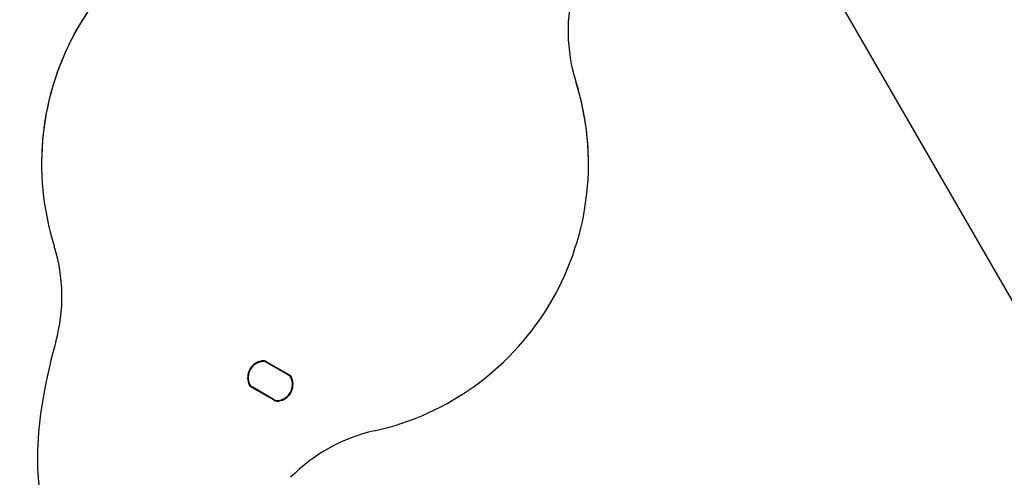
# Model space of a CAD drawing. Units: millimetres. Extents: x 295 to 1326, y 452 to 1509.
# Drawn here: x 674 to 732, y 1279 to 1306 of the extents above; entities that cross this region are included whole.
import ezdxf

# ---------------------------------------------------------------- set-up
doc = ezdxf.new("R2010")
doc.units = ezdxf.units.MM
doc.header["$LTSCALE"] = 100
doc.styles.add('SLDTEXTSTYLE0', font='TXT', dxfattribs={"width": 0.75})
doc.dimstyles.new('SLDDIMSTYLE4', dxfattribs={"dimtxt": 15.875, "dimasz": 8, "dimexe": 0, "dimexo": 0.0625, "dimgap": 3.96875, "dimtad": 2, "dimdec": 0, "dimrnd": 1e-09, "dimzin": 12, "dimdsep": 46, "dimtxsty": 'SLDTEXTSTYLE0', "dimblk1": 'DOT', "dimblk2": 'DOT', "dimsah": 1, "dimcen": 0.09, "dimse1": 1, "dimse2": 1, "dimadec": 0, "dimazin": 3, "dimtfac": 1, "dimtdec": 0, "dimtofl": 0, "dimtmove": 0, "dimatfit": 3, "dimldrblk": 'DOT', "dimfxl": 0, "dimfrac": 2, "dimtolj": 1, "dimtzin": 12, "dimarcsym": 0})

# ---------------------------------------------------------------- blocks, each defined once
blk = doc.blocks.new('_Dot')
at = {"color": 0, "linetype": 'ByBlock', "lineweight": -2}
blk.add_line((-0.5, 0), (-1, 0), dxfattribs=at)
at = {"color": 0, "linetype": 'ByBlock', "const_width": 0.5}
blk.add_lwpolyline([(-0.25, 0, 1), (0.25, 0, 1)], format="xyb", close=True, dxfattribs=at)
blk = doc.blocks.new('_D_6')
at = {"color": 7, "linetype": 'Continuous', "lineweight": 0}
blk.add_line((316.216, 657.999), (316.216, 1332.927), dxfattribs=at)
at = {"color": 7, "linetype": 'Continuous', "lineweight": 18, "xscale": 8, "yscale": 8}
for p, rotation in [((316.216, 1332.927), 90.0000000000004), ((316.216, 657.999), 270.0000000000004)]:
    blk.add_blockref('_Dot', p, dxfattribs=dict(at, rotation=rotation))
at = {"color": 7, "linetype": 'Continuous', "lineweight": 18, "insert": (295.752, 977.868), "char_height": 15.875, "attachment_point": 1, "rotation": 90, "style": 'SLDTEXTSTYLE0'}
blk.add_mtext('675', dxfattribs=at)
blk = doc.blocks.new('_D_7')
at = {"color": 7, "linetype": 'Continuous', "lineweight": 0}
blk.add_line((1110.999, 1488.083), (487.229, 1488.083), dxfattribs=at)
at = {"color": 7, "linetype": 'Continuous', "lineweight": 18, "xscale": 8, "yscale": 8, "rotation": 180.0000000000004}
blk.add_blockref('_Dot', (487.229, 1488.083), dxfattribs=at)
at = {"color": 7, "linetype": 'Continuous', "lineweight": 18, "xscale": 8, "yscale": 8}
blk.add_blockref('_Dot', (1110.999, 1488.083), dxfattribs=at)
at = {"color": 7, "linetype": 'Continuous', "lineweight": 18, "insert": (781.519, 1508.547), "char_height": 15.875, "attachment_point": 1, "style": 'SLDTEXTSTYLE0'}
blk.add_mtext('624', dxfattribs=at)

msp = doc.modelspace()

# ---------------------------------------------------------------- linework, layer by layer
at = {"color": 7, "linetype": 'Continuous', "lineweight": 25}
for p, q in [((715.468, 1319.137), (741.74, 1273.632)), ((706.911, 1302.076), (706.911, 1302.076)), ((675.161, 1297.192), (675.161, 1297.192)), ((707.661, 1297.195), (707.661, 1297.195)), ((689.841, 1284.649), (688.52, 1285.412)), ((688.533, 1285.433), (689.854, 1284.671)), ((689.822, 1284.659), (688.538, 1285.4)), ((688.724, 1285.293), (688.538, 1285.4)), ((687.437, 1284.506), (687.437, 1284.506)), ((689.822, 1284.659), (689.636, 1284.766)), ((688.978, 1283.153), (687.657, 1283.916)), ((687.669, 1283.938), (688.99, 1283.175)), ((688.99, 1283.175), (687.669, 1283.938)), ((687.688, 1283.928), (688.972, 1283.187)), ((690.073, 1284.081), (690.073, 1284.081))]:
    msp.add_line(p, q, dxfattribs=at)
at = {"color": 7, "linetype": 'Continuous', "lineweight": 25, "flags": 128}
msp.add_lwpolyline([(687.432, 1284.489), (687.445, 1284.329), (687.495, 1284.143)], dxfattribs=at)
at = {"color": 7, "linetype": 'Continuous', "lineweight": 25}
for centre, radius, start, end in [((691.411, 1297.194), 16.25, 102.51638, 197.48362), ((691.411, 1297.194), 16.25, 102.51638, 180.00404), ((716.449, 1305.08), 10, 164.47236, 197.48362), ((691.411, 1297.194), 16.25, 282.51638, 17.48362), ((691.411, 1297.194), 16.25, 0.00404, 17.48362), ((666.374, 1289.307), 10, 344.47236, 17.48362), ((709.671, 1277.277), 34.937, 164.47236, 170.45128), ((688.415, 1284.49), 1.009, 99.36723, 200.63277), ((688.415, 1284.49), 0.984, 99.36723, 200.63277), ((688.387, 1284.506), 0.95, 95.0968, 204.9032), ((688.387, 1284.506), 0.95, 95.0968, 180.004), ((688.32, 1285.065), 0.425, 60, 99.36723), ((688.32, 1285.065), 0.4, 60, 99.36723), ((688.338, 1285.054), 0.4, 60, 95.0968), ((688.338, 1285.054), 0.4, 60, 95.0968), ((689.123, 1284.081), 0.95, 275.0968, 24.9032), ((689.095, 1284.097), 0.984, 279.36723, 20.63277), ((689.095, 1284.097), 1.009, 279.36723, 20.63277), ((689.622, 1284.312), 0.4, 24.9032, 60), ((689.622, 1284.312), 0.4, 24.9032, 60), ((689.641, 1284.303), 0.4, 20.63277, 60), ((689.641, 1284.303), 0.425, 20.63277, 60), ((689.123, 1284.081), 0.95, 0.004, 24.9032), ((687.869, 1284.284), 0.425, 200.63277, 240), ((687.869, 1284.284), 0.4, 200.63277, 240), ((687.869, 1284.284), 0.4, 200.63277, 240), ((687.888, 1284.274), 0.4, 204.9032, 240), ((689.095, 1284.097), 0.984, 279.36723, 0.00404), ((689.172, 1283.533), 0.4, 240, 275.0968), ((689.19, 1283.521), 0.425, 240, 279.36723), ((689.19, 1283.521), 0.4, 240, 279.36723), ((689.19, 1283.521), 0.4, 240, 279.36723), ((697.535, 1279.319), 22.631, 170.45128, 177.88712), ((697.1, 1271.567), 10, 102.51638, 135.52764), ((687.813, 1279.678), 12.902, 177.88712, 187.35619)]:
    msp.add_arc(centre, radius, start, end, dxfattribs=at)

# ---------------------------------------------------------------- dimensions: what is measured, and where the dimension line sits
at = {"color": 7, "linetype": 'Continuous', "lineweight": 18}
dim = msp.add_linear_dim(base=(487.229, 1488.083), p1=(1110.999, 851.727), p2=(487.229, 754.113), dimstyle='SLDDIMSTYLE4', dxfattribs=at)
dim.commit()
dim.dimension.update_dxf_attribs({"geometry": '_D_7', "text_midpoint": (799.114, 1488.083), "dimtype": 160})
dim = msp.add_linear_dim(base=(316.216, 657.999), p1=(746.762, 1332.927), p2=(769.751, 657.999), angle=90, dimstyle='SLDDIMSTYLE4', dxfattribs=at)
dim.commit()
dim.dimension.update_dxf_attribs({"geometry": '_D_6', "text_midpoint": (316.216, 995.463), "dimtype": 160})

doc.saveas('drawing.dxf')
